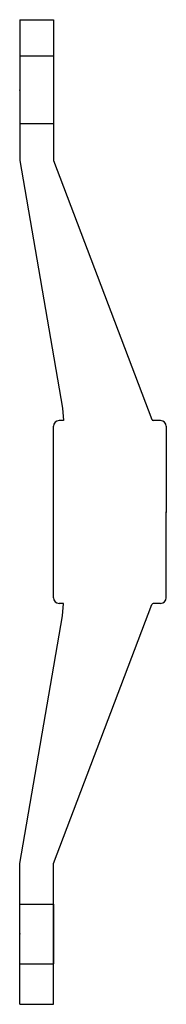
# Model space of a CAD drawing. Units: millimetres. Extents: x 461 to 513, y 496 to 846.
import ezdxf

# ---------------------------------------------------------------- set-up
doc = ezdxf.new("R2010")
doc.units = ezdxf.units.MM
doc.header["$LTSCALE"] = 16
doc.header["$MEASUREMENT"] = 0
doc.layers.add('SADEV_attache', color=7, linetype='Continuous')

msp = doc.modelspace()

# ---------------------------------------------------------------- linework, layer by layer
for p in [(461.3, 820.96), (513.3, 670.96), (461.3, 520.96)]:
    msp.add_point(p)
at = {"layer": 'SADEV_attache'}
for p, q in [((461.3, 845.96), (461.3, 795.96)), ((461.3, 845.96), (473.3, 845.96)), ((473.3, 845.96), (473.3, 795.96)), ((473.3, 832.96), (461.3, 832.96)), ((473.3, 832.96), (473.3, 808.96)), ((473.3, 808.96), (461.3, 808.96)), ((461.3, 795.96), (476.5, 707.91)), ((473.3, 795.96), (508.22, 703.85)), ((476.5, 707.91), (476.79, 703.46)), ((473.3, 640.46), (473.3, 701.46)), ((476.79, 703.46), (475.3, 703.46)), ((511.3, 703.46), (508.3, 703.46)), ((513.3, 701.46), (513.3, 670.96)), ((513.3, 640.46), (513.3, 670.96)), ((473.3, 545.96), (508.22, 638.07)), ((476.79, 638.46), (475.3, 638.46)), ((476.5, 634.01), (476.79, 638.46)), ((511.3, 638.46), (508.7, 638.46)), ((461.3, 545.96), (476.5, 634.01)), ((461.3, 495.96), (461.3, 545.96)), ((473.3, 495.96), (473.3, 545.96)), ((461.3, 531.57), (473.3, 531.57)), ((473.3, 531.57), (473.3, 510.35)), ((461.3, 510.35), (473.3, 510.35)), ((461.3, 495.96), (473.3, 495.96))]:
    msp.add_line(p, q, dxfattribs=at)
for centre, radius, start, end in [((508.7, 703.96), 0.5, 192.7536, 270), ((475.3, 701.46), 2, 90, 180), ((511.3, 701.46), 2, 360, 90), ((475.3, 640.46), 2, 180, 270), ((508.7, 637.96), 0.5, 90, 167.2464), ((511.3, 640.46), 2, 270, 360)]:
    msp.add_arc(centre, radius, start, end, dxfattribs=at)

doc.saveas('drawing.dxf')
